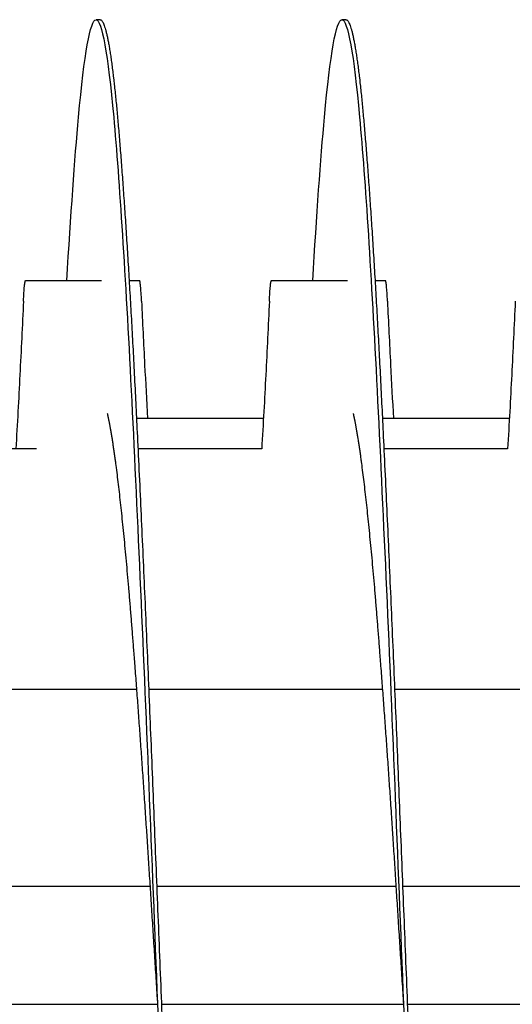
# Model space of a CAD drawing. Extents: x -1 to 63.8, y 2.2 to 29.8.
# Drawn here: x 47.4 to 47.9, y 9 to 10 of the extents above; entities that cross this region are included whole.
import ezdxf

# ---------------------------------------------------------------- set-up
doc = ezdxf.new("R2010")
doc.units = 0
doc.header["$LTSCALE"] = 1.3333
doc.header["$MEASUREMENT"] = 0
doc.layers.get('DEFPOINTS').update_dxf_attribs({"linetype": 'CONTINUOUS'})
doc.layers.add('DIMENSION', color=7, linetype='CONTINUOUS')
doc.layers.add('RESISTOR', color=96, linetype='CONTINUOUS')
doc.styles.add('MASTER', font='romans.shx', dxfattribs={"width": 0.8})
doc.dimstyles.new('ENGLISH', dxfattribs={"dimscale": 2.6666, "dimtxt": 0.125, "dimasz": 0.18, "dimexe": 0.18, "dimexo": 0.0625, "dimgap": 0.09, "dimtad": 0, "dimtih": 1, "dimtoh": 1, "dimdec": 4, "dimzin": 0, "dimdsep": 46, "dimtxsty": 'MASTER', "dimcen": 0.09, "dimadec": 0, "dimazin": 0, "dimtfac": 1, "dimtdec": 4, "dimtofl": 0, "dimtmove": 2, "dimatfit": 3, "dimfxl": 1, "dimtolj": 1, "dimtzin": 0, "dimarcsym": 0})

# ---------------------------------------------------------------- blocks, each defined once
blk = doc.blocks.new('*D20')
at = {"layer": 'DEFPOINTS', "color": 0, "transparency": 16777216}
for p in [(39.1852, 10.0431), (53.7752, 10.0431), (53.7752, 2.6542)]:
    blk.add_point(p, dxfattribs=at)
at = {"layer": 'DIMENSION', "color": 0, "lineweight": -2, "transparency": 16777216}
for p, q in [((39.1852, 9.8765), (39.1852, 2.1742)), ((53.7752, 9.8765), (53.7752, 2.1742)), ((39.6652, 2.6542), (45.6569, 2.6542)), ((53.2952, 2.6542), (47.3035, 2.6542))]:
    blk.add_line(p, q, dxfattribs=at)
at = {"layer": 'DIMENSION', "color": 0, "transparency": 16777216}
for points in [[(39.6652, 2.7342), (39.6652, 2.5742), (39.1852, 2.6542)], [(53.2952, 2.7342), (53.2952, 2.5742), (53.7752, 2.6542)]]:
    blk.add_solid(points, dxfattribs=at)
at = {"layer": 'DIMENSION', "color": 0, "transparency": 16777216, "insert": (46.4802, 2.6542), "char_height": 0.33332, "attachment_point": 5}
blk.add_mtext('\\A1;14.60', dxfattribs=at)

msp = doc.modelspace()

# ---------------------------------------------------------------- linework, layer by layer
at = {"layer": 'RESISTOR', "color": 7}
for p, q in [((47.4911, 10.0467), (47.4871, 10.0467)), ((47.7411, 10.0467), (47.7371, 10.0467)), ((47.4154, 9.7817), (47.4926, 9.7817)), ((47.6654, 9.7817), (47.7426, 9.7817)), ((47.6573, 9.6417), (47.5284, 9.6417)), ((47.9073, 9.6417), (47.7784, 9.6417)), ((47.4266, 9.611), (47.2866, 9.611)), ((47.6555, 9.611), (47.5297, 9.611)), ((47.9055, 9.611), (47.7797, 9.611)), ((47.2906, 9.3667), (47.5282, 9.3667)), ((47.5406, 9.3667), (47.7782, 9.3667)), ((47.7906, 9.3667), (48.0282, 9.3667)), ((47.2987, 9.1667), (47.5419, 9.1667)), ((47.5487, 9.1667), (47.7919, 9.1667)), ((47.7987, 9.1667), (48.0419, 9.1667)), ((47.3036, 9.0467), (47.5496, 9.0467)), ((47.3036, 9.0467), (47.5496, 9.0467)), ((47.5536, 9.0467), (47.7996, 9.0467)), ((47.5536, 9.0467), (47.7996, 9.0467)), ((47.8036, 9.0467), (48.0496, 9.0467)), ((47.8036, 9.0467), (48.0496, 9.0467))]:
    msp.add_line(p, q, dxfattribs=at)
for points, knots in [([(47.4574, 9.7815), (47.4614, 9.8485), (47.4654, 9.9052), (47.4693, 9.9477), (47.4751, 10.012), (47.4813, 10.0467), (47.4871, 10.0467), (47.4929, 10.0467), (47.4992, 10.012), (47.505, 9.9477), (47.5108, 9.8833), (47.517, 9.7862), (47.5228, 9.6702), (47.5286, 9.5542), (47.5349, 9.4138), (47.5407, 9.2692), (47.5465, 9.1246), (47.5527, 8.9688), (47.5585, 8.8242), (47.5643, 8.6795), (47.5706, 8.5392), (47.5764, 8.4232), (47.5822, 8.3072), (47.5885, 8.2101), (47.5943, 8.1457), (47.6001, 8.0814), (47.6063, 8.0467), (47.6121, 8.0467)], [0.41899121, 0.41899121, 0.41899121, 0.41899121, 0.42041344, 0.42041344, 0.42041344, 0.4225694, 0.4225694, 0.4225694, 0.42472537, 0.42472537, 0.42472537, 0.42688133, 0.42688133, 0.42688133, 0.4290373, 0.4290373, 0.4290373, 0.43119327, 0.43119327, 0.43119327, 0.43334923, 0.43334923, 0.43334923, 0.4355052, 0.4355052, 0.4355052, 0.43766117, 0.43766117, 0.43766117, 0.43766117]), ([(47.7074, 9.7815), (47.7114, 9.8485), (47.7154, 9.9052), (47.7193, 9.9477), (47.7251, 10.012), (47.7313, 10.0467), (47.7371, 10.0467), (47.7429, 10.0467), (47.7492, 10.012), (47.755, 9.9477), (47.7608, 9.8833), (47.767, 9.7862), (47.7728, 9.6702), (47.7786, 9.5542), (47.7849, 9.4138), (47.7907, 9.2692), (47.7965, 9.1246), (47.8027, 8.9688), (47.8085, 8.8242), (47.8143, 8.6795), (47.8206, 8.5392), (47.8264, 8.4232), (47.8322, 8.3072), (47.8385, 8.2101), (47.8443, 8.1457), (47.8501, 8.0814), (47.8563, 8.0467), (47.8621, 8.0467)], [0.44917474, 0.44917474, 0.44917474, 0.44917474, 0.45059696, 0.45059696, 0.45059696, 0.45275293, 0.45275293, 0.45275293, 0.4549089, 0.4549089, 0.4549089, 0.45706486, 0.45706486, 0.45706486, 0.45922083, 0.45922083, 0.45922083, 0.4613768, 0.4613768, 0.4613768, 0.46353276, 0.46353276, 0.46353276, 0.46568873, 0.46568873, 0.46568873, 0.46784469, 0.46784469, 0.46784469, 0.46784469]), ([(47.4133, 9.7609), (47.4134, 9.7639), (47.4136, 9.7668), (47.4139, 9.7719), (47.4141, 9.7741), (47.4145, 9.7779), (47.4147, 9.7794), (47.4149, 9.7804), (47.4149, 9.7804), (47.415, 9.7808), (47.415, 9.7811), (47.4151, 9.7813), (47.4151, 9.7813), (47.4151, 9.7813), (47.4151, 9.7813), (47.4151, 9.7813), (47.4151, 9.7814), (47.4151, 9.7814), (47.4151, 9.7814), (47.4151, 9.7814), (47.4151, 9.7814), (47.4151, 9.7814), (47.4151, 9.7814), (47.4151, 9.7814), (47.4151, 9.7814), (47.4151, 9.7814), (47.4151, 9.7814), (47.4152, 9.7816), (47.4153, 9.7817), (47.4154, 9.7817)], [-0.09891557, -0.09891557, -0.09891557, -0.09891557, -0.07416651, -0.07416651, -0.04951681, -0.04951681, -0.02367026, -0.02367026, -0.02288606, -0.02288606, -0.01296313, -0.01296313, -0.0122681, -0.0122681, -0.0120384, -0.0120384, -0.01188423, -0.01188423, -0.01173082, -0.01173082, -0.011583, -0.011583, -0.01139851, -0.01139851, -0.01111962, -0.01111962, -0.0106116, -0.0106116, -0.000001, -0.000001, -0.000001, -0.000001]), ([(47.5207, 9.7817), (47.5214, 9.7817), (47.522, 9.7817), (47.5236, 9.7817), (47.5245, 9.7817), (47.5256, 9.7817), (47.5256, 9.7817), (47.5258, 9.7817), (47.5258, 9.7817), (47.5259, 9.7817), (47.5259, 9.7817), (47.526, 9.7817), (47.526, 9.7817), (47.526, 9.7817), (47.5261, 9.7817), (47.5262, 9.7817), (47.5263, 9.7817), (47.5273, 9.7817), (47.5282, 9.7817), (47.5299, 9.7817), (47.5306, 9.7817), (47.5313, 9.7817)], [-0.5009342, -0.5009342, -0.5009342, -0.5009342, -0.4133598, -0.4133598, -0.2834242, -0.2834242, -0.2703131, -0.2703131, -0.2651807, -0.2651807, -0.2616134, -0.2616134, -0.2580531, -0.2580531, -0.2529553, -0.2529553, -0.2400621, -0.2400621, -0.1100466, -0.1100466, -0.000001, -0.000001, -0.000001, -0.000001]), ([(47.5333, 9.7609), (47.5332, 9.7639), (47.5331, 9.7668), (47.5327, 9.7719), (47.5325, 9.7741), (47.5322, 9.7779), (47.532, 9.7794), (47.5318, 9.7804), (47.5318, 9.7804), (47.5317, 9.7808), (47.5316, 9.7811), (47.5316, 9.7813), (47.5316, 9.7813), (47.5316, 9.7813), (47.5316, 9.7813), (47.5316, 9.7813), (47.5316, 9.7814), (47.5316, 9.7814), (47.5316, 9.7814), (47.5316, 9.7814), (47.5315, 9.7814), (47.5315, 9.7814), (47.5315, 9.7814), (47.5315, 9.7814), (47.5315, 9.7814), (47.5315, 9.7814), (47.5315, 9.7814), (47.5315, 9.7816), (47.5314, 9.7817), (47.5313, 9.7817)], [-0.09891109, -0.09891109, -0.09891109, -0.09891109, -0.07416257, -0.07416257, -0.0495146, -0.0495146, -0.02366929, -0.02366929, -0.0228761, -0.0228761, -0.01296204, -0.01296204, -0.01226913, -0.01226913, -0.01203823, -0.01203823, -0.01188271, -0.01188271, -0.01172787, -0.01172787, -0.01157824, -0.01157824, -0.01139119, -0.01139119, -0.011108, -0.011108, -0.01059132, -0.01059132, -0.000001, -0.000001, -0.000001, -0.000001]), ([(47.6633, 9.7609), (47.6634, 9.7639), (47.6636, 9.7668), (47.6639, 9.7719), (47.6641, 9.7741), (47.6645, 9.7779), (47.6647, 9.7794), (47.6649, 9.7804), (47.6649, 9.7804), (47.665, 9.7808), (47.665, 9.7811), (47.6651, 9.7813), (47.6651, 9.7813), (47.6651, 9.7813), (47.6651, 9.7813), (47.6651, 9.7813), (47.6651, 9.7814), (47.6651, 9.7814), (47.6651, 9.7814), (47.6651, 9.7814), (47.6651, 9.7814), (47.6651, 9.7814), (47.6651, 9.7814), (47.6651, 9.7814), (47.6651, 9.7814), (47.6651, 9.7814), (47.6651, 9.7814), (47.6652, 9.7816), (47.6653, 9.7817), (47.6654, 9.7817)], [-0.09891557, -0.09891557, -0.09891557, -0.09891557, -0.07416651, -0.07416651, -0.04951681, -0.04951681, -0.02367027, -0.02367027, -0.02288606, -0.02288606, -0.01296313, -0.01296313, -0.0122681, -0.0122681, -0.0120384, -0.0120384, -0.01188423, -0.01188423, -0.01173082, -0.01173082, -0.011583, -0.011583, -0.01139851, -0.01139851, -0.01111962, -0.01111962, -0.0106116, -0.0106116, -0.000001, -0.000001, -0.000001, -0.000001]), ([(47.7707, 9.7817), (47.7714, 9.7817), (47.772, 9.7817), (47.7736, 9.7817), (47.7745, 9.7817), (47.7756, 9.7817), (47.7756, 9.7817), (47.7758, 9.7817), (47.7758, 9.7817), (47.7759, 9.7817), (47.7759, 9.7817), (47.776, 9.7817), (47.776, 9.7817), (47.776, 9.7817), (47.7761, 9.7817), (47.7762, 9.7817), (47.7763, 9.7817), (47.7773, 9.7817), (47.7782, 9.7817), (47.7799, 9.7817), (47.7806, 9.7817), (47.7813, 9.7817)], [-0.5009342, -0.5009342, -0.5009342, -0.5009342, -0.4133597, -0.4133597, -0.2834242, -0.2834242, -0.2703131, -0.2703131, -0.2651807, -0.2651807, -0.2616134, -0.2616134, -0.2580531, -0.2580531, -0.2529553, -0.2529553, -0.2400621, -0.2400621, -0.1100466, -0.1100466, -0.000001, -0.000001, -0.000001, -0.000001]), ([(47.7833, 9.7609), (47.7832, 9.7639), (47.7831, 9.7668), (47.7827, 9.7719), (47.7825, 9.7741), (47.7822, 9.7779), (47.782, 9.7794), (47.7818, 9.7804), (47.7818, 9.7804), (47.7817, 9.7808), (47.7816, 9.7811), (47.7816, 9.7813), (47.7816, 9.7813), (47.7816, 9.7813), (47.7816, 9.7813), (47.7816, 9.7813), (47.7816, 9.7814), (47.7816, 9.7814), (47.7816, 9.7814), (47.7816, 9.7814), (47.7815, 9.7814), (47.7815, 9.7814), (47.7815, 9.7814), (47.7815, 9.7814), (47.7815, 9.7814), (47.7815, 9.7814), (47.7815, 9.7814), (47.7815, 9.7816), (47.7814, 9.7817), (47.7813, 9.7817)], [-0.09891109, -0.09891109, -0.09891109, -0.09891109, -0.07416257, -0.07416257, -0.0495146, -0.0495146, -0.02366929, -0.02366929, -0.0228761, -0.0228761, -0.01296204, -0.01296204, -0.01226913, -0.01226913, -0.01203823, -0.01203823, -0.01188271, -0.01188271, -0.01172787, -0.01172787, -0.01157824, -0.01157824, -0.01139119, -0.01139119, -0.011108, -0.011108, -0.01059132, -0.01059132, -0.000001, -0.000001, -0.000001, -0.000001]), ([(47.4133, 9.7609), (47.4121, 9.7359), (47.4109, 9.7109), (47.4084, 9.6617), (47.407, 9.6357), (47.4055, 9.611)], [-0.4094841, -0.4094841, -0.4094841, -0.4094841, -0.2014747, -0.2014747, 0, 0, 0, 0]), ([(47.5333, 9.7609), (47.5343, 9.7394), (47.5354, 9.7178), (47.5365, 9.6963), (47.5374, 9.6781), (47.5384, 9.6599), (47.5394, 9.6417)], [0.000564567, 0.000564567, 0.000564567, 0.000564567, 0.002317323, 0.002317323, 0.002317323, 0.003800091, 0.003800091, 0.003800091, 0.003800091]), ([(47.6633, 9.7609), (47.6621, 9.7359), (47.6609, 9.7109), (47.6584, 9.6617), (47.657, 9.6357), (47.6555, 9.611)], [-0.4094841, -0.4094841, -0.4094841, -0.4094841, -0.2014747, -0.2014747, 0, 0, 0, 0]), ([(47.7833, 9.7609), (47.7843, 9.7394), (47.7854, 9.7178), (47.7865, 9.6963), (47.7874, 9.6781), (47.7884, 9.6599), (47.7894, 9.6417)], [0.000564567, 0.000564567, 0.000564567, 0.000564567, 0.002317323, 0.002317323, 0.002317323, 0.003800091, 0.003800091, 0.003800091, 0.003800091]), ([(47.9133, 9.7609), (47.9121, 9.7359), (47.9109, 9.7109), (47.9084, 9.6617), (47.907, 9.6357), (47.9055, 9.611)], [-0.4094841, -0.4094841, -0.4094841, -0.4094841, -0.2014747, -0.2014747, 0, 0, 0, 0])]:
    msp.add_open_spline(points, degree=3, knots=knots, dxfattribs=at)
for points, weights, knots in [([(47.4911, 10.0467), (47.5, 10.0467), (47.5089, 9.9477), (47.5178, 9.8486), (47.5268, 9.6702), (47.5357, 9.4917), (47.5446, 9.2692), (47.5536, 9.0467), (47.5625, 8.8242), (47.5714, 8.6017), (47.5803, 8.4232), (47.5893, 8.2448), (47.5982, 8.1457), (47.6071, 8.0467), (47.6161, 8.0467), (47.625, 8.0467), (47.6339, 8.1457), (47.6397, 8.2105), (47.6457, 8.3117)], [1, 0.974927912182, 1, 0.974927912182, 1, 0.974927912182, 1, 0.974927912182, 1, 0.974927912182, 1, 0.974927912182, 1, 0.974927912182, 1, 0.974927912182, 1, 0.983460679262, 0.988742367804], [0.41176471, 0.41176471, 0.41176471, 0.41386555, 0.41386555, 0.41596639, 0.41596639, 0.41806723, 0.41806723, 0.42016807, 0.42016807, 0.42226891, 0.42226891, 0.42436975, 0.42436975, 0.42647059, 0.42647059, 0.42857143, 0.42857143, 0.42995729, 0.42995729, 0.42995729]), ([(47.7411, 10.0467), (47.75, 10.0467), (47.7589, 9.9477), (47.7678, 9.8486), (47.7768, 9.6702), (47.7857, 9.4917), (47.7946, 9.2692), (47.8036, 9.0467), (47.8125, 8.8242), (47.8214, 8.6017), (47.8303, 8.4232), (47.8393, 8.2448), (47.8482, 8.1457), (47.8571, 8.0467), (47.8661, 8.0467), (47.875, 8.0467), (47.8839, 8.1457), (47.8897, 8.2105), (47.8957, 8.3117)], [1, 0.974927912182, 1, 0.974927912182, 1, 0.974927912182, 1, 0.974927912182, 1, 0.974927912182, 1, 0.974927912182, 1, 0.974927912182, 1, 0.974927912182, 1, 0.983460679263, 0.988742367803], [0.44117647, 0.44117647, 0.44117647, 0.44327731, 0.44327731, 0.44537815, 0.44537815, 0.44747899, 0.44747899, 0.44957983, 0.44957983, 0.45168067, 0.45168067, 0.45378151, 0.45378151, 0.45588235, 0.45588235, 0.45798319, 0.45798319, 0.45936906, 0.45936906, 0.45936906]), ([(47.4985, 9.6466), (47.5018, 9.6321), (47.505, 9.6098), (47.5139, 9.5479), (47.5228, 9.4364), (47.5318, 9.3248), (47.5407, 9.1858), (47.5451, 9.1171), (47.5496, 9.0467)], [0.988358660952, 0.990812994673, 1, 0.974927912182, 1, 0.974927912182, 1, 0.987463956091, 0.987463956091], [0.413095749, 0.413095749, 0.413095749, 0.413865546, 0.413865546, 0.415966387, 0.415966387, 0.418067227, 0.418067227, 0.419117647, 0.419117647, 0.419117647]), ([(47.7485, 9.6466), (47.7518, 9.6321), (47.755, 9.6098), (47.7639, 9.5479), (47.7728, 9.4364), (47.7818, 9.3248), (47.7907, 9.1858), (47.7951, 9.1171), (47.7996, 9.0467)], [0.988358660951, 0.990812994672, 1, 0.974927912182, 1, 0.974927912182, 1, 0.987463956091, 0.987463956091], [0.442507513, 0.442507513, 0.442507513, 0.443277311, 0.443277311, 0.445378151, 0.445378151, 0.447478992, 0.447478992, 0.448529412, 0.448529412, 0.448529412])]:
    msp.add_rational_spline(points, weights, degree=2, knots=knots, dxfattribs=at)
for points in [[(47.5282, 9.6417), (47.5283, 9.6417), (47.5284, 9.6417)], [(47.7782, 9.6417), (47.7783, 9.6417), (47.7784, 9.6417)]]:
    msp.add_rational_spline(points, [0.98876172795, 0.988848117475, 0.988940257741], degree=2, dxfattribs=at)

# ---------------------------------------------------------------- dimensions: what is measured, and where the dimension line sits
at = {"layer": 'DIMENSION', "color": 7}
dim = msp.add_linear_dim(base=(53.7752, 2.6542), p1=(39.1852, 10.0431), p2=(53.7752, 10.0431), text='14.60', dimstyle='ENGLISH', override={"dimdec": 2, "dimpost": '', "dimtxsty": 'STANDARD', "dimtdec": 2, "dimtmove": 0}, dxfattribs=at)
dim.commit()
dim.dimension.update_dxf_attribs({"geometry": '*D20', "text_midpoint": (46.4802, 2.6542)})

doc.saveas('drawing.dxf')
